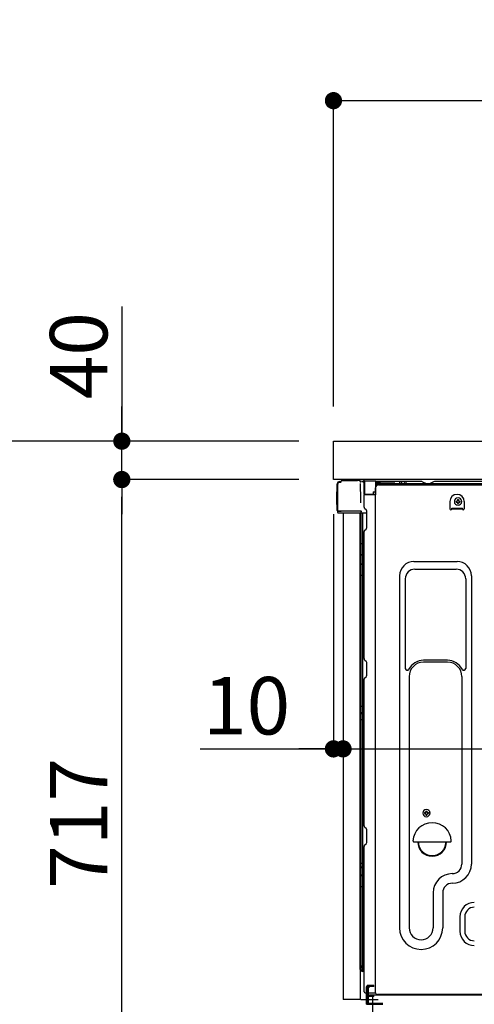
# Model space of a CAD drawing. Extents: x 0 to 26473, y -11026 to -2156.
# Drawn here: x 23520 to 23995, y -8712 to -7685 of the extents above; entities that cross this region are included whole.
import ezdxf

# ---------------------------------------------------------------- set-up
doc = ezdxf.new("R2010")
doc.units = 0
doc.header["$LTSCALE"] = 50
doc.header["$MEASUREMENT"] = 0
for name, pattern in [('CENTERLINE', [30, 24, -1.5, 3, -1.5]), ('HIDDEN', [0.375, 0.25, -0.125]), ('HIDDENNEW0', [4.5, 3, -1.5]), ('PHANTOM', [2.5, 1.25, -0.25, 0.25, -0.25, 0.25, -0.25])]:
    doc.linetypes.add(name, pattern=pattern)
doc.layers.get('0').update_dxf_attribs({"linetype": 'CONTINUOUS'})
doc.layers.get('DEFPOINTS').update_dxf_attribs({"color": 146, "linetype": 'CONTINUOUS'})
for name, color, linetype in [('121-キャビネット（中）', 253, 'HIDDEN'), ('126-甲板', 2, 'CONTINUOUS'), ('150-機器', 8, 'CONTINUOUS'), ('166-寸法B', 11, 'CONTINUOUS')]:
    doc.layers.add(name, color=color, linetype=linetype)
doc.styles.add('KH001', font='txt')
doc.dimstyles.new('KH1xx030', dxfattribs={"dimscale": 30, "dimtxt": 2, "dimasz": 0.6, "dimexe": 0.3, "dimexo": 1.2, "dimgap": 0.5, "dimtad": 3, "dimdec": 1, "dimdsep": 46, "dimlunit": 6, "dimtxsty": 'KH001', "dimblk": 'DOT', "dimcen": 1, "dimdle": 1, "dimclrd": 256, "dimclre": 256, "dimclrt": 256, "dimadec": 0, "dimazin": 0, "dimtfac": 1, "dimtdec": 1, "dimtix": 1, "dimtmove": 2, "dimatfit": 3, "dimldrblk": 'CLOSEDBLANK', "dimfxl": 1, "dimtolj": 1, "dimtzin": 0, "dimlwd": -1, "dimlwe": -1, "dimarcsym": 0})

# ---------------------------------------------------------------- blocks, each defined once
blk = doc.blocks.new('_Dot')
at = {"color": 0, "linetype": 'ByBlock', "lineweight": -2}
blk.add_line((-0.5, 0), (-1, 0), dxfattribs=at)
at = {"color": 0, "linetype": 'ByBlock', "const_width": 0.5}
blk.add_lwpolyline([(-0.25, 0, 1), (0.25, 0, 1)], format="xyb", close=True, dxfattribs=at)
blk = doc.blocks.new('*D149')
at = {"layer": '166-寸法B', "linetype": 'ByBlock', "transparency": 16777216}
for p, q in [((23847.6, -8200.9), (23847.6, -8454.7)), ((23857.6, -8200.9), (23857.6, -8454.7)), ((23708.4, -8445.7), (23847.6, -8445.7)), ((23829.6, -8445.7), (23811.6, -8445.7)), ((23847.6, -8445.7), (23857.6, -8445.7)), ((23847.6, -8445.7), (23857.6, -8445.7)), ((23875.6, -8445.7), (23893.6, -8445.7))]:
    blk.add_line(p, q, dxfattribs=at)
at = {"layer": 'DEFPOINTS', "color": 0, "transparency": 16777216}
for p in [(23847.6, -8164.9), (23857.6, -8164.9), (23857.6, -8445.7)]:
    blk.add_point(p, dxfattribs=at)
at = {"layer": '166-寸法B', "transparency": 16777216, "xscale": 18, "yscale": 18, "zscale": 18}
blk.add_blockref('_Dot', (23847.6, -8445.7), dxfattribs=at)
at = {"layer": '166-寸法B', "transparency": 16777216, "xscale": 18, "yscale": 18, "zscale": 18, "rotation": 180}
blk.add_blockref('_Dot', (23857.6, -8445.7), dxfattribs=at)
at = {"layer": '166-寸法B', "transparency": 16777216, "insert": (23757, -8400.7), "char_height": 60, "attachment_point": 5, "style": 'KH001'}
blk.add_mtext('\\A1;10', dxfattribs=at)
blk = doc.blocks.new('_ClosedBlank')
at = {"color": 0, "linetype": 'ByBlock', "lineweight": -2}
for p, q in [((-1, 0.167), (0, 0)), ((-1, 0.167), (-1, -0.167)), ((0, 0), (-1, -0.167))]:
    blk.add_line(p, q, dxfattribs=at)
blk = doc.blocks.new('*D150')
at = {"layer": '166-寸法B', "transparency": 16777216}
for p, q in [((23626.8, -7984.5), (23626.8, -8124.9)), ((23626.8, -8106.9), (23626.8, -8088.9)), ((23811.6, -8124.9), (23617.8, -8124.9)), ((23626.8, -8164.9), (23626.8, -8124.9)), ((23626.8, -8164.9), (23626.8, -8124.9)), ((23811.6, -8164.9), (23617.8, -8164.9)), ((23626.8, -8182.9), (23626.8, -8200.9))]:
    blk.add_line(p, q, dxfattribs=at)
at = {"layer": 'DEFPOINTS', "color": 0, "transparency": 16777216}
for p in [(23626.8, -8124.9), (23847.6, -8124.9), (23847.6, -8164.9)]:
    blk.add_point(p, dxfattribs=at)
at = {"layer": '166-寸法B', "transparency": 16777216, "xscale": 18, "yscale": 18, "zscale": 18}
for p, rotation in [((23626.8, -8124.9), 270), ((23626.8, -8164.9), 90)]:
    blk.add_blockref('_Dot', p, dxfattribs=dict(at, rotation=rotation))
at = {"layer": '166-寸法B', "transparency": 16777216, "insert": (23581.8, -8035.8), "char_height": 60, "attachment_point": 5, "rotation": 90, "style": 'KH001'}
blk.add_mtext('\\A1;40', dxfattribs=at)
blk = doc.blocks.new('*D151')
at = {"layer": '166-寸法B', "transparency": 16777216}
for p, q in [((24497.6, -8205.9), (24497.6, -8454.7)), ((23857.6, -8236.9), (23857.6, -8454.7)), ((23875.6, -8445.7), (24479.6, -8445.7))]:
    blk.add_line(p, q, dxfattribs=at)
at = {"layer": 'DEFPOINTS', "color": 0, "transparency": 16777216}
for p in [(24497.6, -8169.9), (23857.6, -8200.9), (24497.6, -8445.7)]:
    blk.add_point(p, dxfattribs=at)
at = {"layer": '166-寸法B', "transparency": 16777216, "xscale": 18, "yscale": 18, "zscale": 18, "rotation": 180}
blk.add_blockref('_Dot', (23857.6, -8445.7), dxfattribs=at)
at = {"layer": '166-寸法B', "transparency": 16777216, "xscale": 18, "yscale": 18, "zscale": 18}
blk.add_blockref('_Dot', (24497.6, -8445.7), dxfattribs=at)
at = {"layer": '166-寸法B', "transparency": 16777216, "insert": (24177.6, -8400.7), "char_height": 60, "attachment_point": 5, "style": 'KH001'}
blk.add_mtext('\\A1;640', dxfattribs=at)
blk = doc.blocks.new('*D154')
at = {"layer": '166-寸法B', "transparency": 16777216}
for p, q in [((23811.6, -8164.9), (23617.8, -8164.9)), ((23626.8, -8863.9), (23626.8, -8182.9)), ((23821.6, -8881.9), (23617.8, -8881.9))]:
    blk.add_line(p, q, dxfattribs=at)
at = {"layer": 'DEFPOINTS', "color": 0, "transparency": 16777216}
for p in [(23626.8, -8164.9), (23847.6, -8164.9), (23857.6, -8881.9)]:
    blk.add_point(p, dxfattribs=at)
at = {"layer": '166-寸法B', "transparency": 16777216, "xscale": 18, "yscale": 18, "zscale": 18}
for p, rotation in [((23626.8, -8164.9), 90), ((23626.8, -8881.9), 270)]:
    blk.add_blockref('_Dot', p, dxfattribs=dict(at, rotation=rotation))
at = {"layer": '166-寸法B', "transparency": 16777216, "insert": (23581.8, -8523.4), "char_height": 60, "attachment_point": 5, "rotation": 90, "style": 'KH001'}
blk.add_mtext('\\A1;717', dxfattribs=at)
blk = doc.blocks.new('*D157')
at = {"layer": '166-寸法B', "transparency": 16777216}
for p, q in [((23811.6, -8124.9), (23482.8, -8124.9)), ((23491.8, -8966.9), (23491.8, -8142.9)), ((23812.1, -8984.9), (23482.8, -8984.9))]:
    blk.add_line(p, q, dxfattribs=at)
at = {"layer": 'DEFPOINTS', "color": 0, "transparency": 16777216}
for p in [(23491.8, -8124.9), (23847.6, -8124.9), (23848.1, -8984.9)]:
    blk.add_point(p, dxfattribs=at)
at = {"layer": '166-寸法B', "transparency": 16777216, "xscale": 18, "yscale": 18, "zscale": 18}
for p, rotation in [((23491.8, -8124.9), 90), ((23491.8, -8984.9), 270)]:
    blk.add_blockref('_Dot', p, dxfattribs=dict(at, rotation=rotation))
at = {"layer": '166-寸法B', "transparency": 16777216, "insert": (23441.8, -8554.9), "char_height": 60, "attachment_point": 5, "rotation": 90, "style": 'KH001'}
blk.add_mtext('\\A1;860(910)', dxfattribs=at)
blk = doc.blocks.new('*D158')
at = {"layer": '166-寸法B', "transparency": 16777216}
for p, q in [((23847.6, -8088.9), (23847.6, -7760.9)), ((23865.6, -7769.9), (24629.6, -7769.9)), ((24647.6, -8088.9), (24647.6, -7760.9))]:
    blk.add_line(p, q, dxfattribs=at)
at = {"layer": 'DEFPOINTS', "color": 0, "transparency": 16777216}
for p in [(24647.6, -7769.9), (23847.6, -8124.9), (24647.6, -8124.9)]:
    blk.add_point(p, dxfattribs=at)
at = {"layer": '166-寸法B', "transparency": 16777216, "xscale": 18, "yscale": 18, "zscale": 18, "rotation": 180}
blk.add_blockref('_Dot', (23847.6, -7769.9), dxfattribs=at)
at = {"layer": '166-寸法B', "transparency": 16777216, "xscale": 18, "yscale": 18, "zscale": 18}
blk.add_blockref('_Dot', (24647.6, -7769.9), dxfattribs=at)
at = {"layer": '166-寸法B', "transparency": 16777216, "insert": (24247.6, -7724.9), "char_height": 60, "attachment_point": 5, "style": 'KH001'}
blk.add_mtext('\\A1;800', dxfattribs=at)

msp = doc.modelspace()

# ---------------------------------------------------------------- linework, layer by layer
at = {"layer": '121-キャビネット（中）', "linetype": 'Continuous', "ltscale": 2}
msp.add_line((24481.6, -8164.88), (23882.6, -8164.88), dxfattribs=at)
at = {"layer": '126-甲板'}
msp.add_lwpolyline([(23847.6, -8124.88), (24647.6, -8124.88), (24647.6, -8164.88), (23847.6, -8164.88)], close=True, dxfattribs=at)
at = {"layer": '150-機器', "color": 13, "linetype": 'Continuous'}
for p, q in [((23851.52, -8197.14), (23851.52, -8169.54)), ((23852.02, -8197.39), (23852.02, -8169.69)), ((23853.92, -8167.69), (23853.94, -8167.67)), ((23853.94, -8167.67), (23855.25, -8167.64)), ((23854.02, -8167.04), (23855.52, -8167.04)), ((23854.02, -8167.69), (23855.02, -8167.69)), ((23855.52, -8167.19), (23855.52, -8166.49)), ((23855.52, -8167.19), (23855.52, -8166.56)), ((23856.12, -8165.89), (23872.85, -8165.89)), ((23874.81, -8166.09), (23874.73, -8166.07)), ((23874.8, -8166.08), (23874.81, -8166.09)), ((23875.95, -8167.52), (23875.96, -8168.02)), ((23876.27, -8186.05), (23875.98, -8169.06)), ((23878.7, -8166.87), (23878.7, -8166.66)), ((23879.19, -8166.66), (23878.7, -8166.66)), ((23879.19, -8166.87), (23878.7, -8166.87)), ((23879.2, -8166.34), (23879.19, -8166.41)), ((23879.19, -8166.41), (23879.19, -8166.49)), ((23879.19, -8166.49), (23879.19, -8166.57)), ((23879.19, -8166.57), (23879.19, -8166.66)), ((23879.19, -8166.66), (23879.19, -8166.87)), ((23879.6, -8166.66), (23879.19, -8166.66)), ((23879.19, -8166.66), (23879.19, -8166.66)), ((23879.21, -8166.16), (23879.2, -8166.17)), ((23879.2, -8166.17), (23879.2, -8166.19)), ((23879.2, -8166.19), (23879.2, -8166.22)), ((23879.2, -8166.22), (23879.2, -8166.27)), ((23879.2, -8166.27), (23879.2, -8166.34)), ((23879.21, -8166.16), (23880.11, -8166.17)), ((23879.53, -8167.83), (23879.52, -8167.85)), ((23879.6, -8167.86), (23879.52, -8167.85)), ((23879.52, -8167.85), (23879.52, -8167.85)), ((23879.54, -8167.75), (23879.53, -8167.8)), ((23879.53, -8167.8), (23879.53, -8167.83)), ((23879.55, -8167.69), (23879.54, -8167.75)), ((23879.56, -8167.63), (23879.55, -8167.69)), ((23879.57, -8167.55), (23879.56, -8167.63)), ((23879.58, -8167.47), (23879.57, -8167.55)), ((23879.6, -8167.38), (23879.58, -8167.47)), ((23879.6, -8180.01), (23879.6, -8166.67)), ((23880.09, -8166.67), (23879.6, -8166.67)), ((23880.1, -8166.35), (23880.09, -8166.42)), ((23880.09, -8166.42), (23880.09, -8166.5)), ((23880.09, -8166.5), (23880.09, -8166.59)), ((23880.09, -8166.59), (23880.09, -8166.67)), ((23891.89, -8166.88), (23880.09, -8166.67)), ((23880.09, -8166.67), (23880.09, -8180.01)), ((23880.09, -8166.67), (23880.09, -8166.67)), ((23880.11, -8166.17), (23880.1, -8166.18)), ((23880.1, -8166.18), (23880.1, -8166.2)), ((23880.1, -8166.2), (23880.1, -8166.24)), ((23880.1, -8166.24), (23880.1, -8166.29)), ((23880.1, -8166.29), (23880.1, -8166.35)), ((23880.11, -8166.17), (23891.91, -8166.38)), ((23891.89, -8167.9), (23891.3, -8167.91)), ((23891.3, -8167.91), (23891.3, -8180.7)), ((23891.9, -8166.56), (23891.89, -8166.63)), ((23891.89, -8166.63), (23891.89, -8166.71)), ((23891.89, -8166.71), (23891.89, -8166.79)), ((23891.89, -8166.79), (23891.89, -8166.88)), ((23891.89, -8167.9), (23891.89, -8166.88)), ((23891.89, -8166.88), (23892.4, -8166.88)), ((23891.89, -8166.88), (23891.89, -8166.88)), ((23892.4, -8167.89), (23891.89, -8167.9)), ((23891.91, -8166.38), (23891.9, -8166.39)), ((23891.9, -8166.39), (23891.9, -8166.41)), ((23891.9, -8166.41), (23891.9, -8166.45)), ((23891.9, -8166.45), (23891.9, -8166.5)), ((23891.9, -8166.5), (23891.9, -8166.56)), ((23892.4, -8166.88), (23892.4, -8167.89)), ((23892.9, -8167.39), (23892.9, -8169.89)), ((23939.12, -8166.89), (23893.4, -8166.89)), ((24455.6, -8169.39), (23893.4, -8169.39)), ((24455.6, -8170.39), (23893.4, -8170.39)), ((23894.56, -8170.39), (24402.45, -8170.39)), ((23916.45, -8169.39), (23916.95, -8167.43)), ((23923.95, -8169.38), (23916.45, -8169.38)), ((23923.95, -8169.38), (23923.45, -8167.43)), ((23940.59, -8167.24), (23944.26, -8169.07)), ((23947.19, -8169.39), (23945.61, -8169.39)), ((23952.14, -8167.27), (23948.53, -8169.07)), ((23985.9, -8166.89), (23953.75, -8166.89)), ((24430.12, -8166.89), (23985.9, -8166.89)), ((23851.02, -8177.79), (23851.52, -8177.19)), ((23851.02, -8190.89), (23851.02, -8177.79)), ((23851.52, -8177.19), (23851.52, -8177.19)), ((23880.09, -8180.01), (23879.6, -8180.01)), ((23879.6, -8193.68), (23879.6, -8180.98)), ((23880.09, -8180.01), (23889.2, -8180.17)), ((23880.09, -8180.01), (23880.09, -8180.09)), ((23880.09, -8180.09), (23880.09, -8180.18)), ((23880.09, -8180.18), (23880.09, -8180.26)), ((23880.09, -8180.26), (23880.09, -8180.33)), ((23880.09, -8180.33), (23880.09, -8180.39)), ((23880.09, -8180.39), (23880.09, -8180.44)), ((23880.09, -8180.44), (23880.09, -8180.48)), ((23880.09, -8180.48), (23880.09, -8180.5)), ((23880.09, -8180.5), (23880.09, -8180.51)), ((23891.3, -8180.7), (23880.09, -8180.51)), ((23880.1, -8180.48), (23881.6, -8180.48)), ((23881.6, -8180.48), (23891.12, -8180.96)), ((23889.2, -8177.69), (23891.3, -8177.69)), ((23889.2, -8177.69), (23889.2, -8180.17)), ((23889.2, -8180.67), (23889.2, -8180.17)), ((23891.56, -8699.89), (23891.56, -8173.39)), ((23851.52, -8191.49), (23851.02, -8190.89)), ((23876.33, -8189.14), (23876.27, -8186.05)), ((23969.06, -8187.89), (23969.06, -8195.39)), ((23975.52, -8187.37), (23975.52, -8188.39)), ((23975.52, -8187.37), (23976.37, -8187.37)), ((23975.52, -8188.39), (23976.37, -8188.39)), ((23977.05, -8185.84), (23978.07, -8185.84)), ((23977.05, -8185.84), (23977.05, -8186.69)), ((23977.05, -8189.07), (23977.05, -8189.92)), ((23977.05, -8189.92), (23978.07, -8189.92)), ((23978.07, -8185.84), (23978.07, -8186.69)), ((23978.07, -8189.07), (23978.07, -8189.92)), ((23978.75, -8187.37), (23979.6, -8187.37)), ((23978.75, -8188.39), (23979.6, -8188.39)), ((23979.6, -8187.37), (23979.6, -8188.39)), ((23984.06, -8187.89), (23984.06, -8195.39)), ((23852.02, -8197.39), (23852.02, -8197.89)), ((23852.03, -8197.88), (23852.02, -8197.89)), ((23852.02, -8197.89), (23852.02, -8197.89)), ((23852.02, -8198.19), (23852.02, -8197.89)), ((23852.03, -8197.89), (23852.02, -8197.89)), ((23852.02, -8199.29), (23852.02, -8198.19)), ((23852.06, -8197.88), (23852.03, -8197.89)), ((23852.06, -8197.88), (23852.03, -8197.88)), ((23852.1, -8197.88), (23852.06, -8197.88)), ((23852.1, -8197.88), (23852.06, -8197.88)), ((23852.16, -8197.87), (23852.1, -8197.88)), ((23852.16, -8197.87), (23852.1, -8197.88)), ((23852.24, -8197.87), (23852.16, -8197.87)), ((23852.24, -8197.87), (23852.16, -8197.87)), ((23852.32, -8197.87), (23852.24, -8197.87)), ((23852.32, -8197.87), (23852.24, -8197.87)), ((23852.42, -8197.86), (23852.32, -8197.87)), ((23852.42, -8197.87), (23852.32, -8197.87)), ((23852.52, -8197.86), (23852.42, -8197.87)), ((23852.52, -8197.86), (23852.42, -8197.86)), ((23852.62, -8197.86), (23852.52, -8197.86)), ((23852.62, -8197.86), (23852.52, -8197.86)), ((23855.52, -8197.86), (23852.62, -8197.86)), ((23852.62, -8197.86), (23855.52, -8197.86)), ((23874.88, -8199.89), (23852.62, -8199.89)), ((23874.98, -8197.87), (23855.52, -8197.87)), ((23857.6, -8199.88), (23857.6, -8706.88)), ((23876.48, -8197.87), (23874.98, -8197.87)), ((23876.07, -8199.88), (23875.04, -8199.88)), ((23875.57, -8199.71), (23875.57, -8199.72)), ((23875.6, -8675.67), (23875.6, -8199.88)), ((23875.63, -8199.69), (23875.63, -8199.69)), ((23876.57, -8199.88), (23876.07, -8199.88)), ((23876.43, -8197.87), (23876.38, -8198.5)), ((23876.41, -8198.08), (23876.38, -8198.5)), ((23876.43, -8197.87), (23876.41, -8198.08)), ((23876.48, -8197.87), (23876.47, -8197.42)), ((23877.57, -8199.88), (23876.57, -8199.88)), ((23876.57, -8199.88), (23876.57, -8199.88)), ((23876.6, -8204.08), (23876.6, -8199.88)), ((23877.47, -8199.88), (23877.47, -8199.89)), ((23882.3, -8199.88), (23877.57, -8199.88)), ((23878.07, -8199.88), (23878.07, -8231.53)), ((23880.33, -8195.24), (23881.56, -8196.23)), ((23882.3, -8197.98), (23882.3, -8197.79)), ((23882.3, -8215.18), (23882.3, -8197.98)), ((23882.3, -8198.98), (23882.3, -8198.48)), ((23971.06, -8194.79), (23982.06, -8194.79)), ((23971.06, -8195.39), (23971.06, -8194.79)), ((23971.06, -8195.39), (23982.06, -8195.39)), ((23982.06, -8195.39), (23982.06, -8194.79)), ((23876.6, -8204.31), (23876.6, -8204.08)), ((23876.6, -8207.24), (23876.6, -8204.31)), ((23876.6, -8676.18), (23876.6, -8207.24)), ((23879.6, -8351.64), (23879.6, -8219.09)), ((23880.33, -8217.53), (23881.56, -8216.54)), ((23876.6, -8231.5), (23876.62, -8231.51)), ((23876.62, -8231.51), (23876.69, -8231.51)), ((23876.69, -8231.51), (23876.8, -8231.52)), ((23876.8, -8231.52), (23876.95, -8231.52)), ((23876.95, -8231.52), (23877.13, -8231.52)), ((23877.13, -8231.52), (23877.35, -8231.53)), ((23877.35, -8231.53), (23877.58, -8231.53)), ((23877.58, -8231.53), (23877.84, -8231.53)), ((23877.84, -8231.53), (23878.07, -8231.53)), ((23878.07, -8231.53), (23878.07, -8243.43)), ((23879.6, -8231.53), (23878.07, -8231.53)), ((23876.6, -8242.82), (23876.62, -8242.93)), ((23876.62, -8242.93), (23876.69, -8243.03)), ((23876.69, -8243.03), (23876.8, -8243.12)), ((23876.6, -8252.52), (23876.62, -8252.63)), ((23876.62, -8252.63), (23876.69, -8252.73)), ((23876.69, -8252.73), (23876.8, -8252.83)), ((23876.8, -8243.12), (23876.95, -8243.21)), ((23876.8, -8252.83), (23876.95, -8252.91)), ((23876.95, -8243.21), (23877.13, -8243.28)), ((23876.95, -8252.91), (23877.13, -8252.99)), ((23877.13, -8243.28), (23877.35, -8243.35)), ((23877.13, -8252.99), (23877.35, -8253.05)), ((23877.35, -8243.35), (23877.58, -8243.39)), ((23877.35, -8253.05), (23877.58, -8253.09)), ((23877.58, -8243.39), (23877.84, -8243.42)), ((23877.58, -8253.09), (23877.84, -8253.12)), ((23877.84, -8243.42), (23878.07, -8243.43)), ((23877.84, -8253.12), (23878.07, -8253.13)), ((23879.6, -8243.44), (23878.07, -8243.43)), ((23878.07, -8243.43), (23878.07, -8253.13)), ((23879.6, -8253.14), (23878.07, -8253.13)), ((23878.07, -8253.13), (23878.07, -8264.46)), ((23931.56, -8250.33), (23976.56, -8250.33)), ((23932.56, -8258.33), (23975.56, -8258.33)), ((23876.6, -8264.43), (23876.62, -8264.44)), ((23876.62, -8264.44), (23876.69, -8264.44)), ((23876.69, -8264.44), (23876.8, -8264.45)), ((23876.8, -8264.45), (23876.95, -8264.45)), ((23876.95, -8264.45), (23877.13, -8264.45)), ((23877.13, -8264.45), (23877.35, -8264.46)), ((23877.35, -8264.46), (23877.58, -8264.46)), ((23877.58, -8264.46), (23877.84, -8264.46)), ((23877.84, -8264.46), (23878.07, -8264.46)), ((23879.6, -8264.46), (23878.07, -8264.46)), ((23878.07, -8264.46), (23878.07, -8401.35)), ((23916.56, -8265.33), (23916.56, -8632.29)), ((23922.56, -8268.33), (23922.56, -8361.84)), ((23985.56, -8268.33), (23985.56, -8361.84)), ((23991.56, -8265.33), (23991.56, -8565.79)), ((23880.33, -8353.19), (23881.56, -8354.19)), ((23882.3, -8368.94), (23882.3, -8355.74)), ((23966.56, -8353.33), (23941.56, -8353.33)), ((23966.56, -8355.33), (23941.56, -8355.33)), ((23879.6, -8525.94), (23879.6, -8373.04)), ((23880.33, -8371.49), (23881.56, -8370.49)), ((23926.56, -8370.33), (23926.56, -8632.29)), ((23981.56, -8370.33), (23981.56, -8483.62)), ((23876.6, -8401.32), (23876.62, -8401.33)), ((23876.62, -8401.33), (23876.69, -8401.33)), ((23876.69, -8401.33), (23876.8, -8401.34)), ((23876.8, -8401.34), (23876.95, -8401.34)), ((23876.95, -8401.34), (23877.13, -8401.34)), ((23877.13, -8401.34), (23877.35, -8401.35)), ((23877.35, -8401.35), (23877.58, -8401.35)), ((23877.58, -8401.35), (23877.84, -8401.35)), ((23877.84, -8401.35), (23878.07, -8401.35)), ((23879.6, -8401.35), (23878.07, -8401.35)), ((23878.07, -8401.35), (23878.07, -8408.03)), ((23876.6, -8408.33), (23876.6, -8407.41)), ((23876.6, -8407.41), (23876.62, -8407.51)), ((23876.6, -8408.33), (23876.62, -8408.44)), ((23876.6, -8415), (23876.62, -8415.01)), ((23876.62, -8407.51), (23876.69, -8407.62)), ((23876.62, -8408.44), (23876.69, -8408.54)), ((23876.62, -8415.01), (23876.69, -8415.01)), ((23876.69, -8407.62), (23876.8, -8407.72)), ((23876.69, -8408.54), (23876.8, -8408.64)), ((23876.69, -8415.01), (23876.8, -8415.01)), ((23876.8, -8407.72), (23876.95, -8407.81)), ((23876.8, -8408.64), (23876.95, -8408.73)), ((23876.8, -8415.01), (23876.95, -8415.02)), ((23876.95, -8407.81), (23877.13, -8407.88)), ((23876.95, -8408.73), (23877.13, -8408.81)), ((23876.95, -8415.02), (23877.13, -8415.02)), ((23877.13, -8407.88), (23877.35, -8407.95)), ((23877.13, -8408.81), (23877.35, -8408.87)), ((23877.13, -8415.02), (23877.35, -8415.02)), ((23877.35, -8407.95), (23877.58, -8407.99)), ((23877.35, -8408.87), (23877.58, -8408.92)), ((23877.35, -8415.02), (23877.58, -8415.03)), ((23877.58, -8407.99), (23877.84, -8408.02)), ((23877.58, -8408.92), (23877.84, -8408.95)), ((23877.58, -8415.03), (23877.84, -8415.03)), ((23877.84, -8408.02), (23878.07, -8408.03)), ((23877.84, -8408.95), (23878.07, -8408.95)), ((23877.84, -8415.03), (23878.07, -8415.03)), ((23878.07, -8408.03), (23878.07, -8408.95)), ((23879.6, -8408.04), (23878.07, -8408.03)), ((23879.6, -8408.97), (23878.07, -8408.95)), ((23878.07, -8408.95), (23878.07, -8415.03)), ((23879.6, -8415.03), (23878.07, -8415.03)), ((23878.07, -8415.03), (23878.07, -8564.94)), ((23981.56, -8482.75), (23981.56, -8565.79)), ((23942.52, -8512.12), (23942.52, -8513.14)), ((23942.52, -8512.12), (23943.37, -8512.12)), ((23942.52, -8513.14), (23943.37, -8513.14)), ((23944.05, -8510.59), (23945.07, -8510.59)), ((23944.05, -8510.59), (23944.05, -8511.44)), ((23944.05, -8513.82), (23944.05, -8514.67)), ((23944.05, -8514.67), (23945.07, -8514.67)), ((23945.07, -8510.59), (23945.07, -8511.44)), ((23945.07, -8513.82), (23945.07, -8514.67)), ((23945.75, -8512.12), (23946.6, -8512.12)), ((23945.75, -8513.14), (23946.6, -8513.14)), ((23946.6, -8512.12), (23946.6, -8513.14)), ((23880.33, -8527.49), (23881.56, -8528.49)), ((23882.3, -8543.24), (23882.3, -8530.04)), ((23879.6, -8698.88), (23879.6, -8547.34)), ((23880.33, -8545.79), (23881.56, -8544.79)), ((23931.59, -8542.64), (23969.53, -8542.64)), ((23876.6, -8564.92), (23876.62, -8564.92)), ((23876.6, -8568.25), (23876.62, -8568.46)), ((23876.62, -8564.92), (23876.69, -8564.93)), ((23876.62, -8568.46), (23876.69, -8568.66)), ((23876.69, -8564.93), (23876.8, -8564.93)), ((23876.69, -8568.66), (23876.8, -8568.85)), ((23876.8, -8564.93), (23876.95, -8564.93)), ((23876.8, -8568.85), (23876.95, -8569.02)), ((23876.95, -8564.93), (23877.13, -8564.94)), ((23876.95, -8569.02), (23877.13, -8569.17)), ((23877.13, -8564.94), (23877.35, -8564.94)), ((23877.13, -8569.17), (23877.35, -8569.29)), ((23877.35, -8564.94), (23877.58, -8564.94)), ((23877.35, -8569.29), (23877.58, -8569.38)), ((23877.58, -8564.94), (23877.84, -8564.94)), ((23877.58, -8569.38), (23877.84, -8569.43)), ((23877.84, -8564.94), (23878.07, -8564.94)), ((23877.84, -8569.43), (23878.07, -8569.45)), ((23878.07, -8564.94), (23878.07, -8569.45)), ((23879.6, -8564.94), (23878.07, -8564.94)), ((23879.6, -8569.47), (23878.07, -8569.45)), ((23878.07, -8569.45), (23878.07, -8578)), ((23876.6, -8576.8), (23876.62, -8577.01)), ((23876.62, -8577.01), (23876.69, -8577.21)), ((23876.69, -8577.21), (23876.8, -8577.4)), ((23876.8, -8577.4), (23876.95, -8577.57)), ((23876.95, -8577.57), (23877.13, -8577.72)), ((23877.13, -8577.72), (23877.35, -8577.84)), ((23877.35, -8577.84), (23877.58, -8577.93)), ((23877.58, -8577.93), (23877.84, -8577.98)), ((23877.84, -8577.98), (23878.07, -8578)), ((23878.07, -8578), (23878.07, -8589.1)), ((23879.6, -8578.02), (23878.07, -8578)), ((23876.6, -8589.07), (23876.62, -8589.08)), ((23876.62, -8589.08), (23876.69, -8589.09)), ((23876.69, -8589.09), (23876.8, -8589.09)), ((23876.8, -8589.09), (23876.95, -8589.09)), ((23876.95, -8589.09), (23877.13, -8589.1)), ((23877.13, -8589.1), (23877.35, -8589.1)), ((23877.35, -8589.1), (23877.58, -8589.1)), ((23877.58, -8589.1), (23877.84, -8589.1)), ((23877.84, -8589.1), (23878.07, -8589.11)), ((23879.6, -8589.11), (23878.07, -8589.1)), ((23878.07, -8589.1), (23878.07, -8671.92)), ((23951.56, -8595.79), (23951.56, -8632.29)), ((23961.56, -8595.79), (23961.56, -8632.29)), ((23979.56, -8620.79), (23979.56, -8635.79)), ((23984.56, -8620.79), (23984.56, -8635.79)), ((23876.6, -8671.89), (23876.6, -8672.38)), ((23876.6, -8671.89), (23876.62, -8671.9)), ((23876.62, -8671.9), (23876.69, -8671.9)), ((23876.69, -8671.9), (23876.8, -8671.91)), ((23876.8, -8671.91), (23876.95, -8671.91)), ((23876.95, -8671.91), (23877.13, -8671.92)), ((23877.13, -8671.92), (23877.35, -8671.92)), ((23877.35, -8671.92), (23877.58, -8671.92)), ((23877.58, -8671.92), (23877.84, -8671.92)), ((23877.84, -8671.92), (23878.07, -8671.92)), ((23878.07, -8672.27), (23878.06, -8672.61)), ((23878.06, -8672.61), (23878.06, -8672.92)), ((23878.06, -8672.92), (23878.06, -8673.2)), ((23878.06, -8673.2), (23878.06, -8673.44)), ((23878.06, -8673.44), (23878.06, -8673.64)), ((23878.06, -8673.64), (23878.06, -8673.78)), ((23878.06, -8673.78), (23878.07, -8673.86)), ((23878.07, -8671.92), (23879.6, -8671.95)), ((23878.07, -8671.92), (23878.07, -8672.27)), ((23878.07, -8673.86), (23878.07, -8673.88)), ((23879.6, -8673.91), (23878.07, -8673.88)), ((23878.2, -8676.21), (23878.2, -8673.89)), ((23876.09, -8676.17), (23878.2, -8676.2)), ((23876.6, -8676.18), (23876.6, -8676.18)), ((23879.6, -8677.71), (23878.07, -8677.68)), ((23878.2, -8676.21), (23878.22, -8676.39)), ((23878.22, -8676.39), (23878.29, -8676.55)), ((23878.29, -8676.55), (23878.4, -8676.71)), ((23878.4, -8676.71), (23878.55, -8676.85)), ((23878.55, -8676.85), (23878.73, -8676.98)), ((23878.73, -8676.98), (23878.95, -8677.08)), ((23878.95, -8677.08), (23879.18, -8677.15)), ((23879.18, -8677.15), (23879.44, -8677.2)), ((23879.44, -8677.2), (23879.6, -8677.21)), ((23880.6, -8699.88), (23891.1, -8699.88)), ((23882.1, -8711.88), (23882.1, -8699.88)), ((23883.1, -8711.88), (23883.1, -8699.88)), ((23884.1, -8711.88), (23884.1, -8699.88)), ((23889.6, -8702.88), (23884.1, -8702.88)), ((23884.1, -8710.88), (23884.1, -8703.38)), ((23889.6, -8703.88), (23884.1, -8703.88)), ((23889.6, -8702.38), (23885.1, -8702.38)), ((23888.6, -8738.08), (23888.6, -8703.38)), ((24423.6, -8702.38), (23889.6, -8702.38)), ((23889.6, -8703.88), (23889.6, -8702.88)), ((24425.72, -8701.89), (23893.56, -8701.89)), ((23882.1, -8709.88), (23883.1, -8709.88)), ((23882.1, -8711.88), (23884.1, -8711.88)), ((23883.6, -8711.88), (23899.1, -8711.88)), ((23884.1, -8710.88), (23899.1, -8710.88)), ((23885.1, -8711.88), (23888.6, -8711.88))]:
    msp.add_line(p, q, dxfattribs=at)
at = {"layer": '150-機器', "color": 13, "linetype": 'HIDDENNEW0'}
for p, q in [((23893.4, -8167.19), (23911.49, -8167.19)), ((23893.43, -8167.59), (23895.9, -8167.19)), ((23893.48, -8167.88), (23895.94, -8167.49)), ((23893.48, -8170.38), (23895.94, -8169.99)), ((23895.9, -8167.19), (23895.94, -8167.49)), ((23895.94, -8167.49), (23895.94, -8169.99)), ((23918.45, -8168.04), (23917.95, -8167.14)), ((23922.45, -8167.14), (23921.94, -8168.04)), ((23884.1, -8693.88), (23882.1, -8693.88)), ((23882.1, -8699.88), (23882.1, -8693.88)), ((23882.39, -8695.09), (23884.8, -8692.68)), ((23883.1, -8695.8), (23885.51, -8693.38)), ((23883.1, -8699.88), (23883.1, -8693.88)), ((23889.6, -8692.38), (23883.6, -8692.38)), ((23889.6, -8693.38), (23883.6, -8693.38)), ((23884.1, -8694.8), (23884.1, -8693.88)), ((23889.6, -8693.38), (23889.6, -8692.38)), ((23882.1, -8704.88), (23883.1, -8704.88)), ((23884.1, -8702.88), (23883.6, -8702.88)), ((23884.1, -8703.88), (23883.6, -8703.88)), ((23884.1, -8699.88), (23884.1, -8694.8)), ((23883.6, -8710.88), (23884.1, -8710.88))]:
    msp.add_line(p, q, dxfattribs=at)
at = {"layer": '150-機器', "color": 13, "linetype": 'PHANTOM'}
for p, q in [((23875.6, -8676.18), (23875.6, -8706.88)), ((23875.6, -8706.88), (23857.6, -8706.88))]:
    msp.add_line(p, q, dxfattribs=at)
at = {"layer": '150-機器', "color": 13, "linetype": 'CENTERLINE'}
for p, q in [((23876.26, -8706.88), (23890.66, -8706.88)), ((23886.96, -8706.88), (23894.16, -8706.88))]:
    msp.add_line(p, q, dxfattribs=at)
at = {"layer": '150-機器', "color": 13, "linetype": 'Continuous'}
for centre, radius, start, end in [((23854.02, -8169.54), 2.5, 90, 180), ((23854.02, -8169.69), 2, 90.00496, 179.47694), ((23854.02, -8169.73), 2, 178.49076, 179.01851), ((23855.02, -8167.19), 0.5, 269.98066, 321.69185), ((23855.02, -8167.19), 0.5, 321.68748, 351.93839), ((23856.12, -8166.49), 0.6, 90.93985, 179.98488), ((23854.84, -8167.16), 0.686, 351.91798, 359.62759), ((23856.14, -8166.49), 0.601, 91.81337, 92.76785), ((23872.85, -8175.89), 10, 79.18649, 89.99742), ((23874.45, -8167.54), 1.5, 1.00275, 79.18541), ((23874.9, -8165.7), 0.398, 256.23484, 262.03704), ((23872.91, -8175.89), 10, 48.01455, 78.22606), ((23879.2, -8166.66), 0.5, 89.00021, 180.00021), ((23879.7, -8166.87), 1, 179.99041, 259.99041), ((23879.69, -8166.87), 0.5, 180.005, 259.48681), ((23880.1, -8166.67), 0.5, 89.00021, 180.00021), ((23894.56, -8173.39), 3, 90, 180), ((23891.9, -8166.88), 0.5, 359.99133, 88.99133), ((23893.4, -8167.39), 0.5, 90, 180), ((23893.4, -8169.89), 0.5, 90, 270), ((23920.2, -8176.89), 10, 71.03442, 108.96558), ((23939.12, -8170.19), 3.3, 63.43628, 90.00134), ((23945.6, -8166.39), 3, 243.44744, 270.01249), ((23947.19, -8166.39), 3, 269.98369, 296.54874), ((23953.75, -8170.49), 3.6, 89.99766, 116.56271), ((23880.1, -8180.01), 0.5, 180.01426, 269.01426), ((23880.1, -8180.98), 0.5, 90, 180), ((23891.1, -8181.46), 0.5, 359.9938, 86.9938), ((23976.56, -8187.89), 7.5, 0, 180), ((23977.56, -8187.88), 3.82, 0, 180), ((23977.56, -8187.88), 3.82, 180, 0), ((23976.37, -8186.69), 0.68, 270.00002, 360), ((23976.37, -8189.07), 0.68, 360, 89.99998), ((23978.75, -8186.69), 0.68, 179.99997, 270), ((23978.75, -8189.07), 0.68, 89.99998, 179.99996), ((23852.82, -8197.14), 1.3, 179.99768, 232.01782), ((23852.62, -8199.29), 0.6, 180, 270), ((23874.88, -8198.39), 1.5, 270.00222, 297.57272), ((23874.88, -8198.38), 1.5, 297.60287, 355.19254), ((23881.6, -8193.68), 2, 180.00541, 230.83174), ((23880.3, -8197.79), 2, 0.00541, 50.83174), ((23970.06, -8195.39), 1, 180, 0), ((23983.06, -8195.39), 1, 180, 0), ((23881.6, -8219.09), 2, 129.16826, 179.99459), ((23880.3, -8214.98), 2, 309.16826, 359.99459), ((23931.56, -8265.33), 15, 90, 180), ((23976.56, -8265.33), 15, 0, 90), ((23932.56, -8268.33), 10, 90, 180), ((23975.56, -8268.33), 10, 0, 90), ((23881.6, -8351.64), 2, 180.00541, 230.83174), ((23880.3, -8355.74), 2, 0.00541, 50.83174), ((23941.56, -8370.33), 17, 89.99938, 153.47403), ((23941.56, -8370.33), 15, 90, 180), ((23966.56, -8370.33), 17, 26.52597, 90.00062), ((23966.56, -8370.33), 15, 0, 90), ((23924.56, -8361.84), 2, 180.00025, 333.4749), ((23983.56, -8361.84), 2, 206.5251, 359.99975), ((23881.6, -8373.04), 2, 129.16826, 179.99459), ((23880.3, -8368.94), 2, 309.16826, 359.99459), ((23944.56, -8512.63), 3.82, 0, 180), ((23944.56, -8512.63), 3.82, 180, 0), ((23943.37, -8511.44), 0.68, 270.00002, 360), ((23943.37, -8513.82), 0.68, 360, 89.99998), ((23945.75, -8511.44), 0.68, 179.99997, 270), ((23945.75, -8513.82), 0.68, 89.99998, 179.99996), ((23881.6, -8525.94), 2, 180.00541, 230.83174), ((23880.3, -8530.04), 2, 0.00541, 50.83174), ((23950.56, -8542.64), 20, 3.01696, 176.98304), ((23881.6, -8547.34), 2, 129.16826, 179.99459), ((23880.3, -8543.24), 2, 309.16826, 359.99459), ((23931.59, -8541.64), 1, 176.99466, 270.01162), ((23950.56, -8542.64), 15, 180, 0), ((23969.54, -8541.64), 1, 269.98838, 3.00534), ((23971.56, -8565.79), 20, 270, 360), ((23971.56, -8565.79), 10, 270, 360), ((23971.56, -8595.79), 20, 90, 180), ((23971.56, -8595.79), 10, 90, 180), ((23994.56, -8620.79), 15, 90, 180), ((23994.56, -8620.79), 10, 90, 180), ((23939.06, -8632.29), 22.5, 180, 0), ((23939.06, -8632.29), 12.5, 180, 0), ((23994.56, -8635.79), 15, 180, 270), ((23994.56, -8635.79), 10, 180, 270), ((23878.1, -8672.38), 1.5, 180.00675, 269.00675), ((23876.1, -8675.67), 0.5, 179.99133, 268.99133), ((23878.1, -8676.18), 1.5, 180.00675, 269.00675), ((23879.7, -8676.21), 1.5, 180.00502, 266.18247), ((23880.6, -8698.88), 1, 180, 270), ((23885.1, -8703.38), 1, 90, 180), ((23889.6, -8703.38), 1, 90, 180), ((23891.1, -8699.38), 0.5, 270, 360), ((23893.56, -8699.89), 2, 180, 270), ((23906.3, -8716.89), 15, 75.16532, 90.00043), ((23947.03, -8716.7), 15, 99.02201, 107.38948), ((23885.1, -8710.88), 1, 180, 270)]:
    msp.add_arc(centre, radius, start, end, dxfattribs=at)
at = {"layer": '150-機器', "color": 13, "linetype": 'HIDDENNEW0'}
for centre, radius, start, end in [((23893.4, -8167.39), 0.5, 180, 279.14784), ((23893.4, -8167.39), 0.2, 90, 279.14784), ((23920.2, -8167.07), 2, 209.12449, 330.87518), ((23950.56, -8542.64), 14.4, 180, 0), ((23883.6, -8693.88), 1.5, 90.00058, 180.00029), ((23883.6, -8693.88), 0.5, 90.00057, 180.00029), ((23885.51, -8693.38), 1, 90.00028, 135.00015), ((23883.1, -8695.8), 1, 135.00015, 180.00038), ((23883.6, -8704.38), 1.5, 90, 180.00029), ((23883.6, -8704.38), 0.5, 90.00057, 180.00029), ((23883.6, -8710.38), 1.5, 180.00029, 270), ((23883.6, -8710.38), 0.5, 180.00029, 270)]:
    msp.add_arc(centre, radius, start, end, dxfattribs=at)
at = {"layer": 'DEFPOINTS', "color": 13}
for p in [(23977.56, -8187.88), (23884.1, -8706.88)]:
    msp.add_point(p, dxfattribs=at)

# ---------------------------------------------------------------- dimensions: what is measured, and where the dimension line sits
at = {"layer": '166-寸法B'}
for base, p1, p2, picture, middle in [((24647.6, -7769.85), (23847.6, -8124.88), (24647.6, -8124.88), '*D158', (24247.6, -7724.85)), ((24497.6, -8445.69), (23857.6, -8200.88), (24497.6, -8169.88), '*D151', (24177.6, -8400.69))]:
    dim = msp.add_linear_dim(base=base, p1=p1, p2=p2, dimstyle='KH1xx030', dxfattribs=at)
    dim.commit()
    dim.dimension.update_dxf_attribs({"geometry": picture, "text_midpoint": middle})
dim = msp.add_linear_dim(base=(23626.83, -8124.88), p1=(23847.6, -8164.88), p2=(23847.6, -8124.88), angle=90, dimstyle='KH1xx030', override={"dimtmove": 1}, dxfattribs=at)
dim.commit()
dim.dimension.update_dxf_attribs({"geometry": '*D150', "text_midpoint": (23639.74, -8035.79), "dimtype": 128})
dim = msp.add_linear_dim(base=(23491.83, -8124.88), p1=(23848.12, -8984.88), p2=(23847.6, -8124.88), angle=90, dimstyle='KH1xx030', override={"dimpost": '(910)'}, dxfattribs=at)
dim.commit()
dim.dimension.update_dxf_attribs({"geometry": '*D157', "text_midpoint": (23441.8, -8554.88)})
dim = msp.add_linear_dim(base=(23626.83, -8164.88), p1=(23857.6, -8881.88), p2=(23847.6, -8164.88), angle=90, dimstyle='KH1xx030', dxfattribs=at)
dim.commit()
dim.dimension.update_dxf_attribs({"geometry": '*D154', "text_midpoint": (23581.83, -8523.38)})
dim = msp.add_linear_dim(base=(23857.6, -8445.69), p1=(23847.6, -8164.88), p2=(23857.6, -8164.88), dimstyle='KH1xx030', override={"dimtmove": 1, "dimfxl": 0.5, "dimarcsym": 1}, dxfattribs=at)
dim.commit()
dim.dimension.update_dxf_attribs({"geometry": '*D149', "text_midpoint": (23757.04, -8419.93), "dimtype": 128})

doc.saveas('drawing.dxf')
